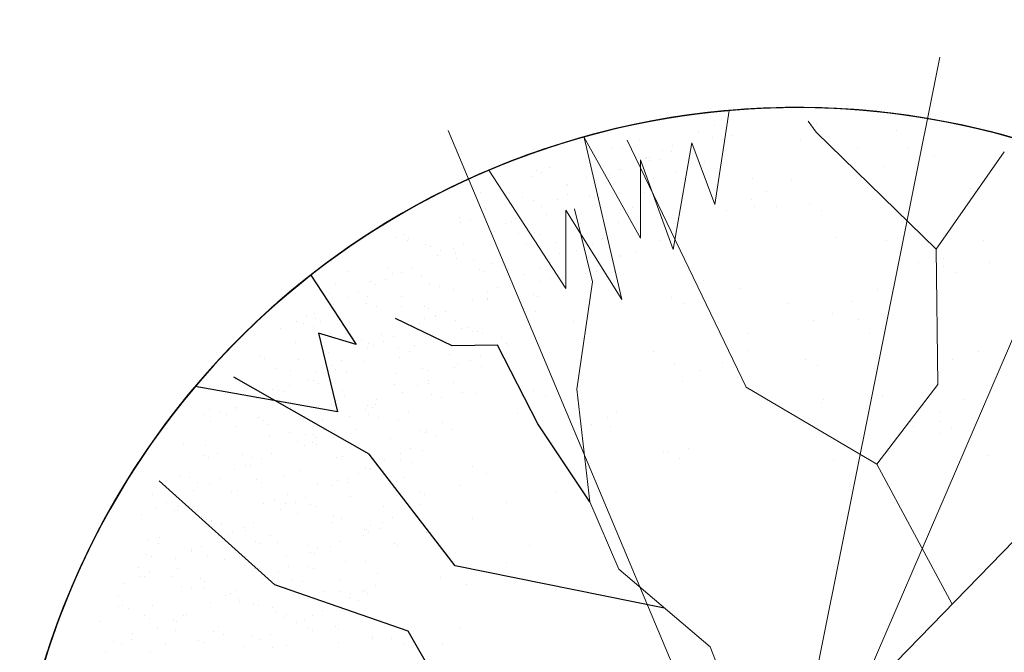
# Model space of a CAD drawing. Units: inches. Extents: x 376454 to 390032, y 979587 to 984807.
# Drawn here: x 378043 to 378053, y 982537 to 982544 of the extents above; entities that cross this region are included whole.
import ezdxf

# ---------------------------------------------------------------- set-up
doc = ezdxf.new("R2010")
doc.units = ezdxf.units.IN
doc.header["$LTSCALE"] = 0.009
doc.header["$MEASUREMENT"] = 0
doc.layers.add('HAC', color=8, linetype='Continuous', lineweight=9)
doc.layers.add('TREES', color=84, linetype='Continuous', lineweight=5)
doc.layers.add('TREE', color=3, linetype='Continuous')

# ---------------------------------------------------------------- blocks, each defined once
blk = doc.blocks.new('P_TREE_14')
at = {"layer": 'TREE'}
for p, q in [((1830.8, 729.3), (1830.8, 729.3)), ((1809.6, 686.5), (1809.6, 686.5)), ((1830.8, 694.3), (1830.8, 694.3)), ((1734.6, 652.2), (1734.6, 652.2)), ((1796, 659), (1796, 659)), ((1893.8, 674), (1893.8, 674)), ((1804.1, 645.1), (1804.1, 645.1)), ((1714.8, 610.1), (1714.8, 610.1)), ((1855.4, 598.2), (1855.4, 598.2)), ((1875.1, 601.4), (1875.1, 601.4)), ((1882.1, 609.9), (1882.1, 609.9)), ((1760.5, 587.4), (1760.5, 587.4)), ((1794.1, 581.8), (1794.1, 581.8)), ((1808.2, 585.2), (1808.2, 585.2)), ((1899.5, 585.6), (1899.5, 585.6)), ((1636.5, 543.5), (1636.5, 543.5)), ((1650.7, 547), (1650.7, 547)), ((1717.6, 563.2), (1717.6, 563.2)), ((1729.8, 543.3), (1729.8, 543.3)), ((1739.3, 544.6), (1739.3, 544.6)), ((1810.1, 550.5), (1810.1, 550.5)), ((1910, 551.9), (1910, 551.9)), ((1725.7, 517.2), (1725.7, 517.2)), ((1607, 489.5), (1607, 489.5)), ((1633.7, 501.2), (1633.7, 501.2)), ((1721.1, 511.2), (1721.1, 511.2)), ((1877.3, 501), (1877.3, 501)), ((1888.8, 509), (1888.8, 509)), ((1905.5, 491), (1905.5, 491)), ((1540.7, 481.1), (1540.7, 481.1)), ((1631.3, 482.3), (1631.3, 482.3)), ((1875.2, 481.6), (1875.2, 481.6)), ((1481.4, 434.5), (1481.4, 434.5)), ((1519.5, 438.3), (1519.5, 438.3)), ((1542, 447.2), (1542, 447.2)), ((1690.2, 445.6), (1690.2, 445.6)), ((1754.5, 447.2), (1754.5, 447.2)), ((1781.2, 458.9), (1781.2, 458.9)), ((1816.4, 451.6), (1816.4, 451.6)), ((1896.4, 445.9), (1896.4, 445.9)), ((1910.6, 449.3), (1910.6, 449.3)), ((1452.9, 407.9), (1452.9, 407.9)), ((1505.9, 410.8), (1505.9, 410.8)), ((1726.7, 422.7), (1726.7, 422.7)), ((1738.9, 407.7), (1738.9, 407.7)), ((1753, 411.1), (1753, 411.1)), ((1819.9, 427.3), (1819.9, 427.3)), ((1839.7, 410), (1839.7, 410)), ((1928.7, 416.6), (1928.7, 416.6)), ((672.1, 384.5), (1216.6, 168.3)), ((1628.9, 392.3), (1628.9, 392.3)), ((1637.3, 387.7), (1637.3, 387.7)), ((1662.4, 389.1), (1662.4, 389.1)), ((1669, 402.7), (1669, 402.7)), ((1902, 405), (1902, 405)), ((1911.8, 392), (1911.8, 392)), ((1581.3, 369.4), (1581.3, 369.4)), ((1595.5, 372.9), (1595.5, 372.9)), ((1655.4, 375.3), (1655.4, 375.3)), ((1818.4, 367.2), (1818.4, 367.2)), ((1822, 363.1), (1822, 363.1)), ((1989.1, 374.5), (1989.1, 374.5)), ((1423.8, 331.2), (1423.8, 331.2)), ((1437.9, 334.7), (1437.9, 334.7)), ((1470.4, 339.2), (1470.4, 339.2)), ((1504.8, 350.9), (1504.8, 350.9)), ((1506, 338.5), (1506, 338.5)), ((1532.7, 350.2), (1532.7, 350.2)), ((1548.3, 348.3), (1548.3, 348.3)), ((1732.7, 328.1), (1732.7, 328.1)), ((1776.4, 350), (1776.4, 350)), ((1804.8, 339.7), (1804.8, 339.7)), ((1967.9, 331.6), (1967.9, 331.6)), ((1347.3, 312.7), (1347.3, 312.7)), ((1458.5, 319.4), (1458.5, 319.4)), ((1619.9, 303.7), (1619.9, 303.7)), ((1680.3, 307.9), (1680.3, 307.9)), ((1917.4, 303.6), (1917.4, 303.6)), ((1923.9, 307.7), (1923.9, 307.7)), ((1954.3, 304.2), (1954.3, 304.2)), ((1998.8, 310), (1998.8, 310)), ((1216.6, 168.3), (1582, 296.2)), ((1369.2, 284.4), (1369.2, 284.4)), ((1380.5, 283.5), (1380.5, 283.5)), ((1449.2, 296.4), (1449.2, 296.4)), ((1582, 296.2), (2008.6, 270.4)), ((1643.6, 288.7), (1643.6, 288.7)), ((1653.5, 296.2), (1653.5, 296.2)), ((1841.3, 271.8), (1841.3, 271.8)), ((1855.4, 275.2), (1855.4, 275.2)), ((1922.3, 291.5), (1922.3, 291.5)), ((1280.1, 245), (1280.1, 245)), ((1435.6, 268.9), (1435.6, 268.9)), ((1553.9, 259.8), (1553.9, 259.8)), ((1598.7, 260.8), (1598.7, 260.8)), ((1764.7, 253.2), (1764.7, 253.2)), ((1769.4, 268.1), (1769.4, 268.1)), ((1801.1, 254), (1801.1, 254)), ((1827.8, 265.7), (1827.8, 265.7)), ((1828, 268.6), (1828, 268.6)), ((1284.3, 241.4), (1284.3, 241.4)), ((1464.5, 224.8), (1464.5, 224.8)), ((1528, 241.3), (1528, 241.3)), ((1585.1, 233.4), (1585.1, 233.4)), ((1683.7, 233.6), (1683.7, 233.6)), ((1697.9, 237), (1697.9, 237)), ((1739, 229.2), (1739, 229.2)), ((1748.1, 225.3), (1748.1, 225.3)), ((1918.8, 232.6), (1918.8, 232.6)), ((1975.3, 223.4), (1975.3, 223.4)), ((1206.3, 203.6), (1206.3, 203.6)), ((1241.7, 212.2), (1241.7, 212.2)), ((1400.1, 197.4), (1400.1, 197.4)), ((1431.8, 199.2), (1431.8, 199.2)), ((1526.1, 195.3), (1526.1, 195.3)), ((1540.3, 198.8), (1540.3, 198.8)), ((1607.2, 215), (1607.2, 215)), ((1649.2, 200.3), (1649.2, 200.3)), ((1675.5, 199), (1675.5, 199)), ((1734.5, 197.9), (1734.5, 197.9)), ((1897.6, 189.8), (1897.6, 189.8)), ((1923.4, 209), (1923.4, 209)), ((1948.6, 211.7), (1948.6, 211.7)), ((1375.5, 185.4), (1375.5, 185.4)), ((1405.1, 187.5), (1405.1, 187.5)), ((1449.6, 176.8), (1449.6, 176.8)), ((1559.9, 165.2), (1559.9, 165.2)), ((1834.3, 169.6), (1834.3, 169.6)), ((1884, 162.3), (1884, 162.3)), ((1120.7, 139.2), (1120.7, 139.2)), ((1368.6, 157.1), (1368.6, 157.1)), ((1378.9, 154.5), (1378.9, 154.5)), ((1382.8, 160.6), (1382.8, 160.6)), ((1549.6, 161.8), (1549.6, 161.8)), ((1552.6, 145.2), (1552.6, 145.2)), ((1579.3, 156.9), (1579.3, 156.9)), ((1744.6, 140.7), (1744.6, 140.7)), ((1823, 156.7), (1823, 156.7)), ((1943.6, 135.9), (1943.6, 135.9)), ((1957.8, 139.4), (1957.8, 139.4)), ((2018.8, 149.4), (2018.8, 149.4)), ((1365.3, 127.1), (1365.3, 127.1)), ((1470.8, 125.9), (1470.8, 125.9)), ((1528.4, 119), (1528.4, 119)), ((1699.1, 126.3), (1699.1, 126.3)), ((1726.8, 114.7), (1726.8, 114.7)), ((1867.1, 117.4), (1867.1, 117.4)), ((1929.7, 110), (1929.7, 110)), ((1970.5, 114.5), (1970.5, 114.5)), ((1381.1, 97), (1381.1, 97)), ((1427.1, 90.3), (1427.1, 90.3)), ((1514.8, 91.5), (1514.8, 91.5)), ((1655.3, 105.7), (1655.3, 105.7)), ((1677.8, 83.4), (1677.8, 83.4)), ((1700.1, 103), (1700.1, 103)), ((1786.1, 97.7), (1786.1, 97.7)), ((1800.2, 101.1), (1800.2, 101.1)), ((1840, 81.1), (1840, 81.1)), ((1848.5, 90.7), (1848.5, 90.7)), ((1107.9, 73.8), (1107.9, 73.8)), ((1566.2, 66.3), (1566.2, 66.3)), ((1628.5, 59.5), (1628.5, 59.5)), ((1642.7, 62.9), (1642.7, 62.9)), ((1664.2, 56), (1664.2, 56)), ((1709.6, 79.1), (1709.6, 79.1)), ((1847.6, 60.7), (1847.6, 60.7)), ((1874.4, 72.4), (1874.4, 72.4)), ((1998, 55.2), (1998, 55.2)), ((1476.5, 37.4), (1476.5, 37.4)), ((1552, 40.9), (1552, 40.9)), ((1574.6, 48), (1574.6, 48)), ((1750.6, 46.1), (1750.6, 46.1)), ((1827.3, 47.9), (1827.3, 47.9)), ((2021.9, 30.1), (2021.9, 30.1)), ((2025.1, 50.5), (2025.1, 50.5)), ((1387.1, 2.4), (1387.1, 2.4)), ((1394.4, 2.7), (1394.4, 2.7)), ((1471, 21.2), (1471, 21.2)), ((1478.4, 5.9), (1478.4, 5.9)), ((1479.3, 19.9), (1479.3, 19.9)), ((1485.1, 24.7), (1485.1, 24.7)), ((1661.6, 6.7), (1661.6, 6.7)), ((1722.1, 5.8), (1722.1, 5.8)), ((1813.7, 20.5), (1813.7, 20.5)), ((1935.3, 21.6), (1935.3, 21.6)), ((1976.8, 12.3), (1976.8, 12.3)), ((1995.2, 18.4), (1995.2, 18.4)), ((1237.3, -2.5), (1237.3, -2.5)), ((1451.7, -5.8), (1451.7, -5.8)), ((1458, -22.9), (1458, -22.9)), ((1571.8, -22.2), (1571.8, -22.2)), ((1628.7, -15.6), (1628.7, -15.6)), ((1846, -13.4), (1846, -13.4)), ((1963.2, -15.1), (1963.2, -15.1)), ((1969.5, -18.5), (1969.5, -18.5)), ((705.3, -319.5), (1227.1, -53)), ((1170.5, -31.7), (1170.5, -31.7)), ((1227.1, -53), (1602.9, -145.9)), ((1444.4, -50.3), (1444.4, -50.3)), ((1599.2, -48), (1599.2, -48)), ((1625.9, -36.3), (1625.9, -36.3)), ((1756.9, -52.8), (1756.9, -52.8)), ((1778.2, -51.1), (1778.2, -51.1)), ((1869.6, -36.5), (1869.6, -36.5)), ((1888.5, -38.2), (1888.5, -38.2)), ((1902.6, -34.7), (1902.6, -34.7)), ((1346.3, -75.1), (1346.3, -75.1)), ((1482.5, -57.2), (1482.5, -57.2)), ((1602.9, -145.9), (2025.1, -80)), ((1607.5, -58.4), (1607.5, -58.4)), ((1730.9, -76.4), (1730.9, -76.4)), ((1745.1, -73), (1745.1, -73)), ((1773.4, -78.6), (1773.4, -78.6)), ((1811.9, -56.7), (1811.9, -56.7)), ((1941.3, -73), (1941.3, -73)), ((2017.1, -78.8), (2017.1, -78.8)), ((1393.4, -96.6), (1393.4, -96.6)), ((1473.7, -103), (1473.7, -103)), ((1593.9, -85.9), (1593.9, -85.9)), ((1654.4, -95), (1654.4, -95)), ((1667.2, -81.7), (1667.2, -81.7)), ((1746.7, -90.3), (1746.7, -90.3)), ((1757, -94), (1757, -94)), ((1927.7, -86.7), (1927.7, -86.7)), ((1409, -121.9), (1409, -121.9)), ((1496.8, -133.2), (1496.8, -133.2)), ((1573.3, -114.6), (1573.3, -114.6)), ((1577.8, -116.7), (1577.8, -116.7)), ((1587.5, -111.2), (1587.5, -111.2)), ((1743.4, -121.4), (1743.4, -121.4)), ((1852.3, -112.4), (1852.3, -112.4)), ((1894.2, -132.6), (1894.2, -132.6)), ((1906.5, -129.5), (1906.5, -129.5)), ((1921, -120.9), (1921, -120.9)), ((1121.9, -147.3), (1121.9, -147.3)), ((1415.8, -152.9), (1415.8, -152.9)), ((1429.9, -149.4), (1429.9, -149.4)), ((1488.8, -156.1), (1488.8, -156.1)), ((1558.4, -157.5), (1558.4, -157.5)), ((1621.2, -145.2), (1621.2, -145.2)), ((1762.5, -141.3), (1762.5, -141.3)), ((1892.9, -157), (1892.9, -157)), ((1270.9, -182.4), (1270.9, -182.4)), ((1525, -187.3), (1525, -187.3)), ((1673.2, -176.3), (1673.2, -176.3)), ((1768.7, -187.5), (1768.7, -187.5)), ((1947.6, -171.9), (1947.6, -171.9)), ((1990.8, -174), (1990.8, -174)), ((2005, -170.6), (2005, -170.6)), ((1498.3, -199), (1498.3, -199)), ((1537.2, -200.3), (1537.2, -200.3)), ((1584.1, -215.7), (1584.1, -215.7)), ((1707.9, -193), (1707.9, -193)), ((1833.3, -212.3), (1833.3, -212.3)), ((1847.4, -208.8), (1847.4, -208.8)), ((1857.9, -200.9), (1857.9, -200.9)), ((1914.3, -192.6), (1914.3, -192.6)), ((1352.6, -235.7), (1352.6, -235.7)), ((1523.6, -227.8), (1523.6, -227.8)), ((1645.8, -241.3), (1645.8, -241.3)), ((1672.5, -229.6), (1672.5, -229.6)), ((1686.7, -235.9), (1686.7, -235.9)), ((1756.8, -230.8), (1756.8, -230.8)), ((1768.5, -235.9), (1768.5, -235.9)), ((1857.4, -228.6), (1857.4, -228.6)), ((1916.2, -229.8), (1916.2, -229.8)), ((1494.4, -244.6), (1494.4, -244.6)), ((1599.2, -269.1), (1599.2, -269.1)), ((1673.1, -263.3), (1673.1, -263.3)), ((1675.7, -250.5), (1675.7, -250.5)), ((1689.9, -247.1), (1689.9, -247.1)), ((1953.3, -260.4), (1953.3, -260.4)), ((2006.8, -264.1), (2006.8, -264.1)), ((1225.4, -274.8), (1225.4, -274.8)), ((1360.3, -296.2), (1360.3, -296.2)), ((1518.2, -288.7), (1518.2, -288.7)), ((1520.3, -296.2), (1520.3, -296.2)), ((1532.3, -285.3), (1532.3, -285.3)), ((1679.5, -275.3), (1679.5, -275.3)), ((1793.3, -283.5), (1793.3, -283.5)), ((1820, -271.9), (1820, -271.9)), ((1836.1, -271.4), (1836.1, -271.4)), ((1863.9, -295.4), (1863.9, -295.4)), ((1318.6, -304.3), (1318.6, -304.3)), ((1488.1, -299.3), (1488.1, -299.3)), ((1589.7, -304.2), (1589.7, -304.2)), ((1822.5, -298.8), (1822.5, -298.8)), ((1967.5, -314.1), (1967.5, -314.1)), ((1985.6, -306.9), (1985.6, -306.9)), ((1466.9, -342.2), (1466.9, -342.2)), ((1500.4, -339.2), (1500.4, -339.2)), ((1637.6, -334.9), (1637.6, -334.9)), ((1667.8, -338.5), (1667.8, -338.5)), ((1774.8, -334.8), (1774.8, -334.8)), ((1935.6, -348.1), (1935.6, -348.1)), ((1940.8, -325.8), (1940.8, -325.8)), ((1949.8, -344.7), (1949.8, -344.7)), ((1972, -334.4), (1972, -334.4)), ((1616.4, -377.7), (1616.4, -377.7)), ((1685.1, -363.7), (1685.1, -363.7)), ((1787.1, -370.4), (1787.1, -370.4)), ((1859.1, -366.7), (1859.1, -366.7)), ((1959.3, -355), (1959.3, -355)), ((1544.9, -392.3), (1544.9, -392.3)), ((1571.6, -380.6), (1571.6, -380.6)), ((1595.8, -398.7), (1595.8, -398.7)), ((1602.8, -405.2), (1602.8, -405.2)), ((1701.6, -404.9), (1701.6, -404.9)), ((1778.1, -386.4), (1778.1, -386.4)), ((1792.3, -382.9), (1792.3, -382.9)), ((1815.3, -380.8), (1815.3, -380.8)), ((1870.2, -394.4), (1870.2, -394.4)), ((1047.3, -420), (1292.4, -499.7)), ((1620.5, -424.6), (1620.5, -424.6)), ((1634.7, -421.2), (1634.7, -421.2)), ((1719.1, -422.8), (1719.1, -422.8)), ((1765.8, -413.3), (1765.8, -413.3)), ((1780.5, -423.3), (1780.5, -423.3)), ((1936.5, -406), (1936.5, -406)), ((1962.8, -423), (1962.8, -423)), ((1506.7, -438.1), (1506.7, -438.1)), ((1544, -443.2), (1544, -443.2)), ((1691.1, -458.3), (1691.1, -458.3)), ((1692.4, -434.5), (1692.4, -434.5)), ((1752.2, -440.7), (1752.2, -440.7)), ((1915.3, -448.8), (1915.3, -448.8)), ((1965.6, -453.9), (1965.6, -453.9)), ((1229.9, -483.3), (1229.9, -483.3)), ((1353.7, -485.6), (1353.7, -485.6)), ((1477.1, -459.4), (1477.1, -459.4)), ((1567.3, -476.8), (1567.3, -476.8)), ((1609.4, -520.6), (1778.3, -482.6)), ((1839.9, -476.8), (1839.9, -476.8)), ((1866.6, -465.1), (1866.6, -465.1)), ((1875.8, -482.8), (1875.8, -482.8)), ((1901.7, -476.2), (1901.7, -476.2)), ((1292.4, -499.7), (1513.6, -599)), ((1566.8, -489.5), (1566.8, -489.5)), ((1602, -497.7), (1602, -497.7)), ((1716.8, -512.3), (1716.8, -512.3)), ((1961.5, -502.6), (1961.5, -502.6)), ((1287, -514.9), (1287, -514.9)), ((1375.3, -532.7), (1375.3, -532.7)), ((1512.3, -526.6), (1512.3, -526.6)), ((1513.6, -599), (1609.4, -520.6)), ((1546.1, -519.6), (1546.1, -519.6)), ((1714.4, -531.8), (1714.4, -531.8)), ((1786.5, -517.9), (1786.5, -517.9)), ((1880.5, -522.2), (1880.5, -522.2)), ((1894.6, -518.8), (1894.6, -518.8)), ((1359.7, -562.7), (1359.7, -562.7)), ((1532.5, -547), (1532.5, -547)), ((1695.5, -555.1), (1695.5, -555.1)), ((1697.4, -557.2), (1697.4, -557.2)), ((1722.9, -560.5), (1722.9, -560.5)), ((1737.1, -557), (1737.1, -557)), ((1804, -540.8), (1804, -540.8)), ((1866.2, -547.8), (1866.2, -547.8)), ((1324.2, -571.3), (1324.2, -571.3)), ((1591.5, -585.5), (1591.5, -585.5)), ((1607.7, -586.1), (1607.7, -586.1)), ((1618.2, -573.8), (1618.2, -573.8)), ((1646.4, -579), (1646.4, -579)), ((1681.9, -582.6), (1681.9, -582.6)), ((1845, -590.7), (1845, -590.7)), ((1861.9, -574), (1861.9, -574)), ((1881.8, -577.4), (1881.8, -577.4)), ((1488.8, -617.3), (1488.8, -617.3)), ((1497, -618.6), (1497, -618.6)), ((1518.3, -621.2), (1518.3, -621.2)), ((1565.3, -598.7), (1565.3, -598.7)), ((1579.5, -595.3), (1579.5, -595.3)), ((1765.7, -616.1), (1765.7, -616.1)), ((1792.8, -616.8), (1792.8, -616.8)), ((1831.4, -618.1), (1831.4, -618.1)), ((1703, -645.7), (1703, -645.7)), ((1739, -627.8), (1739, -627.8)), ((1646.5, -654.2), (1646.5, -654.2)), ((1886.5, -670.1), (1886.5, -670.1)), ((1913.2, -658.4), (1913.2, -658.4)), ((720.7, -1038.3), (720.7, -1038.3)), ((720.8, -1029.7), (720.8, -1029.7)), ((734.8, -1259.5), (734.8, -1259.5)), ((1048.3, -1441.8), (1048.3, -1441.8)), ((1083.8, -1433.2), (1083.8, -1433.2)), ((1164.9, -1457.2), (1164.9, -1457.2)), ((749.8, -1495.9), (749.8, -1495.9)), ((837.2, -1512.9), (837.2, -1512.9)), ((857, -1488.2), (857, -1488.2)), ((689.9, -1528.8), (689.9, -1528.8)), ((702.6, -1547.3), (702.6, -1547.3)), ((1211.6, -1557.3), (1211.6, -1557.3)), ((1206, -1618.5), (1206, -1618.5)), ((1076.3, -1636.2), (1076.3, -1636.2))]:
    blk.add_line(p, q, dxfattribs=at)
at = {"layer": 'TREES'}
for p, q in [((0, 0), (540.8, -313.9)), ((1103.7, -223), (1103.7, -223)), ((540.8, -313.9), (869.8, -325)), ((869.8, -325), (1047.3, -420)), ((1136.9, -383.8), (1136.9, -383.8)), ((1047.3, -420), (1267.4, -640.2)), ((129.1, -470.5), (59.3, -1167.7)), ((1176.8, -590.4), (1176.8, -590.4)), ((1133, -617.7), (1133, -617.7)), ((1152.7, -631.1), (1152.7, -631.1)), ((1267.4, -640.2), (1417.7, -897.4)), ((930.3, -666.9), (930.3, -666.9)), ((965.8, -658.3), (965.8, -658.3)), ((973.1, -652.2), (973.1, -652.2)), ((1142.8, -659), (1142.8, -659)), ((1613.4, -682.7), (1613.4, -682.7)), ((1613.7, -680.7), (1613.7, -680.7)), ((1625.2, -697), (1625.2, -697)), ((1795.9, -689.7), (1795.9, -689.7)), ((1825.3, -696.3), (1825.3, -696.3)), ((1839.5, -692.9), (1839.5, -692.9)), ((1888.1, -676.4), (1888.1, -676.4)), ((1906.3, -676.7), (1906.3, -676.7)), ((928.3, -703.4), (928.3, -703.4)), ((1517.3, -724.8), (1517.3, -724.8)), ((1524.6, -720.1), (1524.6, -720.1)), ((1611.6, -724.5), (1611.6, -724.5)), ((1748.8, -714.9), (1748.8, -714.9)), ((1760.9, -725), (1760.9, -725)), ((1798.4, -705.3), (1798.4, -705.3)), ((1490.6, -736.5), (1490.6, -736.5)), ((1591.2, -753.1), (1591.2, -753.1)), ((1667.7, -734.6), (1667.7, -734.6)), ((1681.9, -731.1), (1681.9, -731.1)), ((1709, -740.3), (1709, -740.3)), ((1774.7, -732.6), (1774.7, -732.6)), ((1341.9, -757.9), (1341.9, -757.9)), ((1391.1, -780.1), (1391.1, -780.1)), ((1510.2, -772.8), (1510.2, -772.8)), ((1524.3, -769.4), (1524.3, -769.4)), ((1620, -779.7), (1620, -779.7)), ((1638.1, -778.8), (1638.1, -778.8)), ((1664.8, -767.1), (1664.8, -767.1)), ((1761.1, -760), (1761.1, -760)), ((1530.2, -808.6), (1530.2, -808.6)), ((1576.1, -796), (1576.1, -796)), ((1804.4, -799.9), (1804.4, -799.9)), ((1812.3, -809.4), (1812.3, -809.4)), ((1512.5, -833.7), (1512.5, -833.7)), ((1725.6, -831.6), (1725.6, -831.6)), ((1785.6, -821.1), (1785.6, -821.1)), ((1054.1, -838), (1054.1, -838)), ((1101.4, -863.1), (1101.4, -863.1)), ((1166.7, -852.3), (1166.7, -852.3)), ((1554.9, -838.9), (1554.9, -838.9)), ((1715.3, -839.2), (1715.3, -839.2)), ((1541.3, -866.3), (1541.3, -866.3)), ((1625.6, -868.1), (1625.6, -868.1)), ((1660, -876), (1660, -876)), ((1693.6, -889), (1693.6, -889)), ((1704.4, -874.4), (1704.4, -874.4)), ((1770.1, -870.4), (1770.1, -870.4)), ((1784.3, -867), (1784.3, -867)), ((1034.6, -892.4), (1034.6, -892.4)), ((1417.7, -897.4), (1581.1, -1023.9)), ((1536.3, -903.2), (1536.3, -903.2)), ((1563.9, -918.1), (1563.9, -918.1)), ((1612.5, -908.7), (1612.5, -908.7)), ((1626.7, -905.2), (1626.7, -905.2)), ((1690.8, -901.9), (1690.8, -901.9)), ((1810.7, -898.8), (1810.7, -898.8)), ((593.4, -924.8), (593.4, -924.8)), ((943.4, -939.9), (943.4, -939.9)), ((1001, -945.1), (1001, -945.1)), ((1427.8, -926.8), (1427.8, -926.8)), ((1469.2, -943.5), (1469.2, -943.5)), ((1505.8, -937.9), (1505.8, -937.9)), ((1536, -927.2), (1536, -927.2)), ((1537.1, -929.8), (1537.1, -929.8)), ((1721, -927.7), (1721, -927.7)), ((1388.9, -957.4), (1388.9, -957.4)), ((1631.6, -962.7), (1631.6, -962.7)), ((1684.7, -972), (1684.7, -972)), ((1711.4, -960.4), (1711.4, -960.4)), ((1221.7, -997.9), (1221.7, -997.9)), ((1403.4, -998), (1403.4, -998)), ((1484.6, -980.8), (1484.6, -980.8)), ((1655.3, -973.5), (1655.3, -973.5)), ((967, -1013.7), (967, -1013.7)), ((1186.3, -1006.5), (1186.3, -1006.5)), ((1405.1, -1001.2), (1405.1, -1001.2)), ((1471, -1008.2), (1471, -1008.2)), ((1542.5, -1002.1), (1542.5, -1002.1)), ((1634.1, -1016.3), (1634.1, -1016.3)), ((1727, -1022.3), (1727, -1022.3)), ((995, -1053), (995, -1053)), ((1374.7, -1033.9), (1374.7, -1033.9)), ((1559.1, -1027), (1559.1, -1027)), ((1620.5, -1043.7), (1620.5, -1043.7)), ((1714.9, -1044.5), (1714.9, -1044.5)), ((1729.1, -1041.1), (1729.1, -1041.1)), ((1462.9, -1069.1), (1462.9, -1069.1)), ((1571.5, -1079.3), (1571.5, -1079.3)), ((1637.9, -1061.7), (1637.9, -1061.7)), ((1638.4, -1063.1), (1638.4, -1063.1)), ((1706.6, -1069.3), (1706.6, -1069.3)), ((504.7, -1103.8), (504.7, -1103.8)), ((792.4, -1102.1), (792.4, -1102.1)), ((827.8, -1093.5), (827.8, -1093.5)), ((1181.8, -1088.8), (1181.8, -1088.8)), ((1340.7, -1102.5), (1340.7, -1102.5)), ((1480.8, -1101.3), (1480.8, -1101.3)), ((1548.2, -1090.6), (1548.2, -1090.6)), ((1557.4, -1082.8), (1557.4, -1082.8)), ((496.4, -1110.6), (496.4, -1110.6)), ((1458.8, -1125.6), (1458.8, -1125.6)), ((1583.7, -1123), (1583.7, -1123)), ((1585, -1115.3), (1585, -1115.3)), ((1610.4, -1111.4), (1610.4, -1111.4)), ((480.3, -1135), (480.3, -1135)), ((601.1, -1148.5), (601.1, -1148.5)), ((1089.5, -1135.4), (1089.5, -1135.4)), ((1563.8, -1158.2), (1563.8, -1158.2)), ((1643.5, -1150.1), (1643.5, -1150.1)), ((413.6, -1164.2), (413.6, -1164.2)), ((959.1, -1187.2), (959.1, -1187.2)), ((1458.2, -1178), (1458.2, -1178)), ((1550.2, -1185.6), (1550.2, -1185.6)), ((1554.2, -1185.1), (1554.2, -1185.1)), ((273, -1198.1), (273, -1198.1)), ((398.5, -1197.7), (398.5, -1197.7)), ((433.9, -1189.1), (433.9, -1189.1)), ((451.6, -1210.9), (451.6, -1210.9)), ((878.4, -1192.6), (878.4, -1192.6)), ((849.1, -1240.6), (849.1, -1240.6)), ((1465.1, -1224.5), (1465.1, -1224.5)), ((1583.2, -1237.2), (1583.2, -1237.2)), ((1605.7, -1220.3), (1605.7, -1220.3)), ((782.3, -1269.8), (782.3, -1269.8)), ((1502.2, -1256.9), (1502.2, -1256.9)), ((1509.5, -1262.3), (1509.5, -1262.3)), ((1514.7, -1257.2), (1514.7, -1257.2)), ((1516.3, -1253.4), (1516.3, -1253.4)), ((417.6, -1279.5), (417.6, -1279.5)), ((1252, -1281.5), (1252, -1281.5)), ((1425.7, -1275.4), (1425.7, -1275.4)), ((1482.8, -1274), (1482.8, -1274)), ((1560.5, -1284.1), (1560.5, -1284.1)), ((825.3, -1299.8), (825.3, -1299.8)), ((1470.7, -1313), (1470.7, -1313)), ((1493.5, -1300.1), (1493.5, -1300.1)), ((511.4, -1347), (511.4, -1347)), ((1197.5, -1336.1), (1197.5, -1336.1)), ((1217.9, -1346.3), (1217.9, -1346.3)), ((1381.4, -1348), (1381.4, -1348)), ((1479.9, -1327.5), (1479.9, -1327.5)), ((791.3, -1368.3), (791.3, -1368.3)), ((1151.1, -1375.5), (1151.1, -1375.5)), ((1198.9, -1388.6), (1198.9, -1388.6)), ((1250.9, -1392.6), (1250.9, -1392.6)), ((1444.4, -1399.1), (1444.4, -1399.1)), ((468.5, -1407.2), (468.5, -1407.2)), ((973.2, -1408.4), (973.2, -1408.4)), ((1381.9, -1425), (1381.9, -1425)), ((1408.6, -1413.3), (1408.6, -1413.3)), ((1370.5, -1449.5), (1370.5, -1449.5)), ((1387.7, -1447), (1387.7, -1447)), ((1423.1, -1441.9), (1423.1, -1441.9)), ((654.4, -1537.4), (654.4, -1537.4)), ((596.8, -1618.1), (596.8, -1618.1)), ((988.2, -1644.8), (988.2, -1644.8)), ((649.5, -1654.4), (649.5, -1654.4)), ((965.6, -1723.8), (965.6, -1723.8)), ((765.5, -1743.3), (765.5, -1743.3)), ((898.8, -1753), (898.8, -1753)), ((1023.2, -1743.3), (1023.2, -1743.3))]:
    blk.add_line(p, q, dxfattribs=at)
for points in [[(94.2, -819.1), (495.1, -991.5), (500.5, -1267.1), (735.8, -1554.9), (1193.3, -1601.1), (1229.2, -1611.4)], [(495.1, -991.5), (907.9, -934.1), (1586.1, -1261.7)], [(735.8, -1554.9), (755.9, -1880.5)]]:
    blk.add_lwpolyline(points, dxfattribs=at)
blk = doc.blocks.new('P_TREE_01')
at = {"layer": 'TREE'}
for p, q in [((-1010.7, 1372.1), (-911.4, 1220)), ((-911.4, 1220), (-993.4, 1244.7)), ((-993.4, 1244.7), (-952.4, 1072.2)), ((-952.4, 1072.2), (-1264.4, 1127.6))]:
    blk.add_line(p, q, dxfattribs=at)
for start, end in [(113.0111, 128.0882), (139.7877, 169.9418), (187.9988, 204.9852), (271.5857, 291.9094)]:
    blk.add_arc((55.8, 11.4), 1728.8, start, end, dxfattribs=at)
at = {"layer": 'TREES'}
for p, q in [((0, 0), (370.5, 1851.2)), ((-92.3, 1733.9), (-123.7, 1527.2)), ((0, 0), (741, 1722.5)), ((0, 0), (-708.8, 1690.3)), ((-287.1, 1453.3), (-410.2, 1675)), ((-410.2, 1675), (-328.1, 1318.6)), ((-174.3, 1662.7), (-215.3, 1428.7)), ((-123.7, 1527.2), (-174.3, 1662.7)), ((-287.1, 1625.7), (-287.1, 1453.3)), ((-215.3, 1428.7), (-287.1, 1625.7)), ((-450.5, 1343.2), (-620, 1602.6)), ((-328.1, 1318.6), (-450.5, 1514.9)), ((-450.5, 1514.9), (-450.5, 1343.2))]:
    blk.add_line(p, q, dxfattribs=at)
for start, end in [(60.2788, 94.9137), (14.8188, 23.0538), (317.5848, 352.2431)]:
    blk.add_arc((55.8, 11.4), 1728.8, start, end, dxfattribs=at)

msp = doc.modelspace()

# ---------------------------------------------------------------- linework, layer by layer
at = {"layer": 'HAC'}
msp.add_arc((378052.683, 982592.723), 70, 270, 8.63044, dxfattribs=at)

# ---------------------------------------------------------------- block references
at = {"layer": 'TREES', "xscale": 0.0039999999605976, "yscale": 0.0040000001899898, "zscale": 0.0039999999999054, "rotation": 141.5096597292963}
msp.add_blockref('P_TREE_14', (378051.163, 982534.493), dxfattribs=at)
at = {"layer": 'TREES', "xscale": 0.0050000000046566, "yscale": 0.0049999998882413, "zscale": 0.0050000000001091}
for p in [(378050.92, 982534.046), (378034.982, 982530.934)]:
    msp.add_blockref('P_TREE_01', p, dxfattribs=at)

doc.saveas('drawing.dxf')
